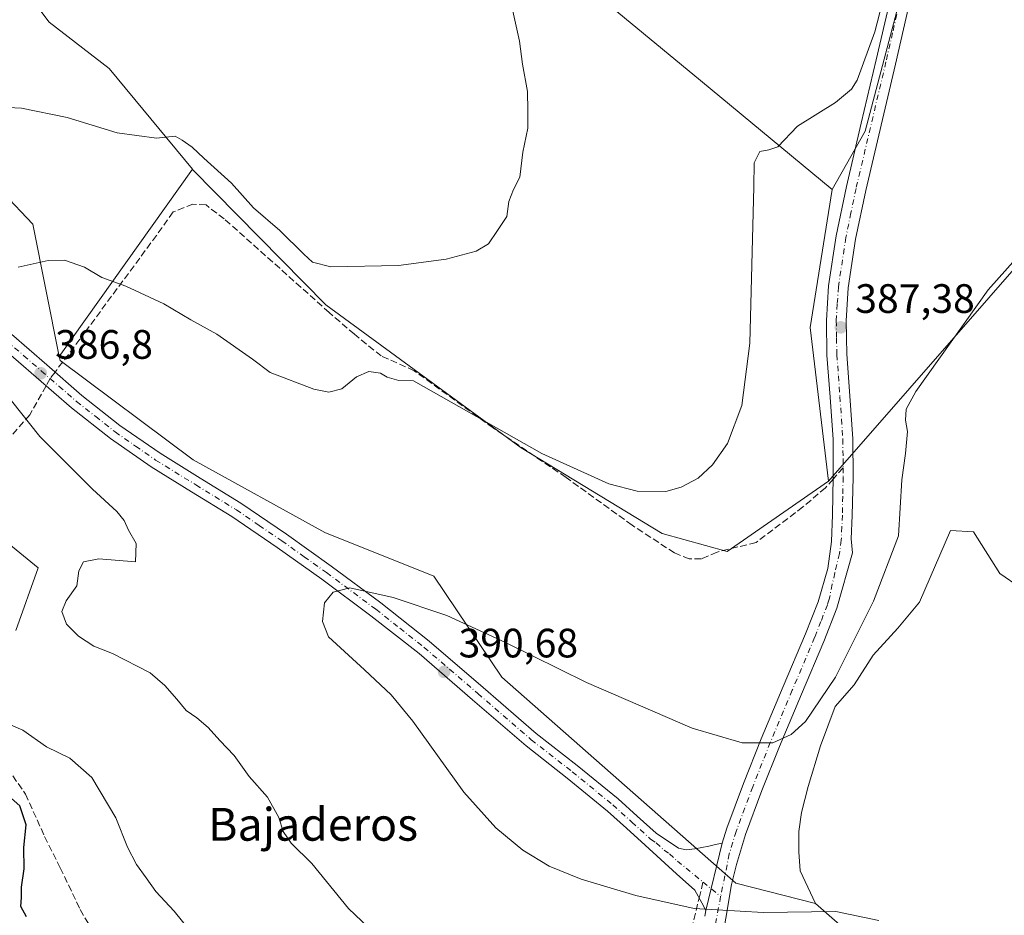
# Model space of a CAD drawing. Units: metres. Extents: x 587475 to 590947, y 4689654 to 4692011.
# Drawn here: x 588711 to 588951, y 4689939 to 4690157 of the extents above; entities that cross this region are included whole.
import ezdxf
from ezdxf.enums import TextEntityAlignment as Align

# ---------------------------------------------------------------- set-up
doc = ezdxf.new("R2010")
doc.units = ezdxf.units.M
doc.header["$MEASUREMENT"] = 0
doc.linetypes.add('DGN Style 3', pattern=[2.307223458686699, 1.648016756204785, -0.6592067024819142])
doc.linetypes.add('DGN Style 4', pattern=[2.6384748266838614, 1.318413404963828, -0.6592067024819142, 0.001648016756204785, -0.6592067024819142])
for name, color, linetype, lineweight in [('Arbolado forestal CxS', 92, 'Continuous', 0), ('Camino Cxs', 7, 'Continuous', 0), ('Camino eje', 30, 'DGN Style 4', 13), ('Cultivos herbáceos CxS', 92, 'Continuous', 0), ('Cultivos leñosos CxS', 92, 'Continuous', 0), ('Curva de nivel maestra', 30, 'Continuous', 30), ('Curva de nivel normal', 30, 'Continuous', 0), ('Huerta CxS', 92, 'Continuous', 0), ('Pista no pavimentada Cxs', 111, 'Continuous', 0), ('Pista no pavimentada eje', 91, 'DGN Style 4', 0), ('Punto de cota en terreno', 7, 'Continuous', 0), ('Rótulo de punto de cota en terreno', 7, 'Continuous', 0), ('Senda', 7, 'DGN Style 3', 0), ('Senda no paivmentada conexión', 7, 'DGN Style 3', 0), ('Suelo desnudo CxS', 253, 'Continuous', 0), ('Texto cartográfico', 7, 'Continuous', 0)]:
    doc.layers.add(name, color=color, linetype=linetype, lineweight=lineweight)
doc.styles.add('Style-Arial', font='txt')

# ---------------------------------------------------------------- blocks, each defined once
blk = doc.blocks.new('*U9')
at = {"layer": 'Cultivos leñosos CxS', "color": 92, "linetype": 'Continuous', "lineweight": 0}
for points in [[(588923.8346999995, 4689925.535499999, 389.4637999999977), (588905.2629000006, 4689941.851299999, 390.0592999999935), (588901.4653000003, 4689949.8793, 390.2700999999943), (588901.1344999997, 4689954.509500001, 390.3506000000052), (588901.1344999997, 4689959.4705, 390.4158000000025), (588901.7959000003, 4689964.1007, 390.4232999999949), (588903.4496999999, 4689970.384500001, 390.4342999999935), (588906.4260999998, 4689980.306500001, 390.3062999999966), (588910.0642999997, 4689989.897700001, 390.1763000000064), (588914.6945000002, 4689995.189300001, 390.2756999999983), (588919.3246999999, 4690002.465299999, 390.4483000000037), (588925.2778000003, 4690009.0799, 390.4735999999975), (588930.5695000002, 4690015.3639, 390.9498000000021), (588938.1763000004, 4690032.8925, 391.5158999999985), (588943.7987000003, 4690032.561899999, 392.5262999999977), (588950.2269000001, 4690022.369899999, 392.9106000000029), (588974.9863, 4690005.286900001, 394.9501000000019)], [(588967.3790999996, 4690112.3487, 389.7198999999964), (588908.4392999997, 4690044.912500001, 388.0005999999994), (588903.9278999995, 4690082.384299999, 386.430600000007), (588909.2975000005, 4690116.032099999, 386.4076000000059), (588917.3667000001, 4690130.255899999, 386.2970999999961), (588930.8157000003, 4690181.527100001, 385.4554999999964), (588923.6213999996, 4690210.368100001, 383.3769999999931), (588760.0915000001, 4690332.3003, 381.1830999999947), (588735.7049000004, 4690315.086300001, 379.1058000000049), (588752.4549000004, 4690271.4257, 378.2210000000051), (588772.8876999998, 4690259.828500001, 378.6983999999939), (588782.9675000003, 4690253.6917, 378.915399999998), (588758.2603000002, 4690220.6171, 375.8723999999929), (588736.0909000002, 4690188.1819, 376.3197999999975), (588721.5053000003, 4690176.0877, 376.1356999999989), (588711.9998000005, 4690165.272100001, 376.7945000000037), (588718.2814999997, 4690156.880100001, 377.573000000004), (588732.9212999997, 4690145.563100001, 378.247000000003), (588753.2620999999, 4690120.988299999, 380.3090999999986), (588720.7495999997, 4690075.295700001, 387.0485000000044), (588714.2889, 4690107.616699999, 383.3463999999949), (588692.4924999997, 4690130.513499999, 379.9609000000055)], [(588697.6518999999, 4690038.382300001, 378.1904000000068), (588715.6185, 4690023.736500001, 382.4878000000026), (588710.1315000001, 4690008.444499999, 382.8343000000023)]]:
    blk.add_polyline3d(points, dxfattribs=at)
blk = doc.blocks.new('5PATER')
at = {"layer": 'Huerta CxS', "linetype": 'Continuous', "lineweight": 0}
h = blk.add_hatch(color=51, dxfattribs=at)
edge = h.paths.add_edge_path()
edge.add_ellipse((0, 0), major_axis=(-0.1095731443231308, -0.1110710700762829), ratio=0.9994222409660322, start_angle=0, end_angle=360)
blk = doc.blocks.new('*U13')
at = {"layer": 'Pista no pavimentada Cxs', "color": 111, "linetype": 'Continuous', "lineweight": 0}
for points in [[(588928.0401, 4690160.880100001, 386.1591999999946), (588924.7600999996, 4690146.640100001, 386.405899999998), (588917.4801000003, 4690115.780099999, 387.1753999999929), (588915.0100999996, 4690103.9101, 387.1989999999932), (588913.2100999998, 4690092.050100001, 387.3849999999948), (588912.7100999998, 4690084.0101, 387.445200000002), (588912.8501000004, 4690075.890100001, 387.609500000006), (588913.6001000004, 4690065.710100001, 388.0587999999989), (588914.3201000001, 4690055.2501, 388.4012999999977), (588914.3901000004, 4690045.850099999, 388.7204999999958), (588914.1901000004, 4690036.550100001, 389.0121999999974), (588913.9600999998, 4690030.870100001, 389.1334000000061), (588914.2500999998, 4690027.460100001, 389.2694999999949), (588910.4200999998, 4690013.950099999, 389.5825000000041), (588907.2500999998, 4690005.8201, 389.7119999999995), (588901.8000999996, 4689992.960100001, 389.8476999999984), (588896.4301000005, 4689980.210100001, 390.414499999999), (588892.1601, 4689969.450099999, 390.2504000000045), (588888.1501000002, 4689958.670100001, 390.5060999999987), (588885.9401000004, 4689951.390100001, 390.4643999999971), (588884.7401000002, 4689946.4801, 390.3438000000024), (588881.9741000002, 4689930.107899999, 389.6609999999928)], [(588878.2100999998, 4689938.790100001, 389.9685000000027), (588878.4700999996, 4689940.130100001, 390.0323000000063), (588882.4700999996, 4689956.590100001, 390.5020999999979), (588883.5701000001, 4689960.220100001, 390.5709000000061), (588887.6501000002, 4689971.1801, 390.4199999999983), (588891.9600999998, 4689982.040100001, 390.1396999999997), (588897.3501000004, 4689994.840100001, 389.7562000000034), (588902.7701000003, 4690007.640100001, 389.3793000000005), (588905.8501000004, 4690015.5101, 389.1212999999989), (588908.2200999996, 4690023.640100001, 388.9542999999976), (588909.1001000004, 4690030.1501, 388.8173999999999), (588909.3701, 4690036.700099999, 388.6147999999957), (588909.5601000004, 4690045.880100001, 388.8457999999956), (588909.5000999998, 4690055.0601, 388.8310000000056), (588908.7901, 4690065.370100001, 390.9676999999938), (588908.0201000003, 4690075.670100001, 388.2400999999954), (588907.8800999997, 4690084.120100001, 388.5705000000016), (588908.4101, 4690092.5701, 388.929099999994), (588910.2600999996, 4690104.7601, 387.991599999994), (588912.7600999996, 4690116.8201, 386.8037999999942), (588916.4101, 4690132.280099999, 386.3773999999976), (588920.0601000004, 4690147.7301, 385.9590999999928), (588923.3400999998, 4690161.950099999, 385.7305000000051)]]:
    blk.add_polyline3d(points, dxfattribs=at)

msp = doc.modelspace()

# ---------------------------------------------------------------- linework, layer by layer
at = {"layer": 'Arbolado forestal CxS', "color": 92, "linetype": 'Continuous', "lineweight": 0, "extrusion": (-0.1455959941436859, 0.02391064255926922, 0.9890551489485885), "elevation": 26783.03180144176, "flags": 128}
msp.add_lwpolyline([(-4723556.462817106, -176917.258458577), (-4723522.389612408, -176917.1025753112), (-4723486.144221692, -176906.4618480352)], dxfattribs=at)
at = {"layer": 'Arbolado forestal CxS', "color": 92, "linetype": 'Continuous', "lineweight": 0}
msp.add_polyline3d([(588909.2975000005, 4690116.032099999, 386.4076000000059), (588903.9278999995, 4690082.384299999, 386.430600000007), (588908.4392999997, 4690044.912500001, 388.0005999999994), (588883.7033000002, 4690027.7191, 387.010500000004), (588867.8192999996, 4690032.138300001, 386.8954999999987), (588833.3986999998, 4690053.0273, 384.8892999999953), (588785.8004999999, 4690087.899300001, 381.5144), (588753.3551000003, 4690120.876300001, 380.305600000007), (588753.2620999999, 4690120.988299999, 380.3090999999986), (588732.9212999997, 4690145.563100001, 378.247000000003), (588718.2814999997, 4690156.880100001, 377.573000000004), (588711.9998000005, 4690165.272100001, 376.7945000000037), (588721.5053000003, 4690176.0877, 376.1356999999989), (588736.0909000002, 4690188.1819, 376.3197999999975), (588758.2603000002, 4690220.6171, 375.8723999999929), (588782.9675000003, 4690253.6917, 378.915399999998), (588795.9080999997, 4690227.381300001, 378.1196000000054), (588798.2642999999, 4690222.590700001, 378.1352999999945), (588822.7938999999, 4690191.924900001, 379.4839999999967), (588840.0944999997, 4690173.2839, 380.309699999998), (588877.1505000005, 4690142.686699999, 382.5947000000015)], close=True, dxfattribs=at)
for points in [[(588782.9675000003, 4690253.6917, 378.915399999998), (588758.2603000002, 4690220.6171, 375.8723999999929), (588736.0909000002, 4690188.1819, 376.3197999999975), (588721.5053000003, 4690176.0877, 376.1356999999989), (588711.9998000005, 4690165.272100001, 376.7945000000037), (588718.2814999997, 4690156.880100001, 377.573000000004), (588732.9212999997, 4690145.563100001, 378.247000000003), (588753.2620999999, 4690120.988299999, 380.3090999999986)], [(588782.9675000003, 4690253.6917, 378.915399999998), (588795.9080999997, 4690227.381300001, 378.1196000000054), (588798.2642999999, 4690222.590700001, 378.1352999999945), (588822.7938999999, 4690191.924900001, 379.4839999999967), (588840.0944999997, 4690173.2839, 380.309699999998), (588877.1505000005, 4690142.686699999, 382.5947000000015), (588909.2975000005, 4690116.032099999, 386.4076000000059)], [(588753.2620999999, 4690120.988299999, 380.3090999999986), (588753.3551000003, 4690120.876300001, 380.305600000007), (588785.8004999999, 4690087.899300001, 381.5144), (588833.3986999998, 4690053.0273, 384.8892999999953), (588867.8192999996, 4690032.138300001, 386.8954999999987), (588883.7033000002, 4690027.7191, 387.010500000004), (588908.4392999997, 4690044.912500001, 388.0005999999994)]]:
    msp.add_polyline3d(points, dxfattribs=at)
at = {"layer": 'Camino Cxs', "color": 7, "linetype": 'Continuous', "lineweight": 0, "extrusion": (-0.006546778614069495, -0.02693999399564727, 0.999615614330475), "elevation": -129812.3335420026, "flags": 128}
msp.add_lwpolyline([(-535261.3032566373, 4694584.074058294), (-535261.3032566374, 4694567.128489198)], dxfattribs=at)
at = {"layer": 'Camino Cxs', "color": 7, "linetype": 'Continuous', "lineweight": 0}
for points in [[(588709.0800999999, 4690080.7401, 386.5812000000006), (588717.6700999998, 4690073.2501, 387.1710000000021), (588726.2100999998, 4690065.840100001, 387.625199999995), (588735.5500999996, 4690058.4901, 388.1818000000058), (588745.3201000001, 4690051.700099999, 388.4072000000015), (588755.0800999999, 4690045.6801, 388.5289000000048), (588765.0100999996, 4690039.550100001, 388.883799999996), (588776.1401000004, 4690031.9801, 389.1907000000065), (588787.0701000001, 4690024.200099999, 389.5059999999939), (588799.1501000002, 4690015.210100001, 390.0488999999943), (588811.0000999998, 4690005.880100001, 390.3445000000065), (588824.1501000002, 4689994.5801, 390.7142000000022), (588837.1101000002, 4689983.350099999, 390.9391000000033), (588847.1101000002, 4689975.5601, 390.9655000000057), (588857.0900999998, 4689967.420100001, 390.8589000000065), (588861.7401000002, 4689963.190099999, 390.7317000000039), (588866.3201000001, 4689959.030099999, 390.6068999999989), (588871.8000999996, 4689955.350099999, 390.6346999999951), (588873.7100999998, 4689954.9301, 390.6214999999939), (588875.7701000003, 4689955.220100001, 390.6331999999966), (588877.5000999998, 4689955.520099999, 390.6410000000033), (588879.2200999996, 4689955.860099999, 390.6013999999996), (588880.8501000004, 4689956.2301, 390.5564000000013), (588882.4700999996, 4689956.590100001, 390.5020999999979), (588878.4700999996, 4689940.130100001, 390.0323000000063), (588877.4700999996, 4689942.0101, 390.0975000000035), (588875.8101000004, 4689945.1501, 390.1808000000019), (588871.2901, 4689949.0801, 390.2740999999951), (588863.6700999998, 4689956.120100001, 390.5020999999979), (588859.0900999998, 4689960.280099999, 390.6287000000011), (588854.5201000003, 4689964.440099999, 390.7290000000066), (588844.6601, 4689972.4801, 390.9453000000067), (588834.6101000002, 4689980.3101, 390.9872000000032), (588821.5800999999, 4689991.600099999, 390.7559000000037), (588808.5000999998, 4690002.840100001, 390.5046000000002), (588796.7600999996, 4690012.090100001, 390.2483000000066), (588784.7600999996, 4690021.020099999, 389.7146000000066), (588773.8901000004, 4690028.7501, 389.202099999995), (588762.8701, 4690036.2501, 388.8105999999971), (588753.0201000003, 4690042.3301, 388.5136000000057), (588743.1601, 4690048.4101, 388.2526999999973), (588733.2001, 4690055.3201, 387.9633000000031), (588723.7001, 4690062.8101, 387.334600000002), (588715.0900999998, 4690070.290100001, 386.7802999999985), (588706.4901000002, 4690077.780099999, 386.3935999999958)], [(588709.0800999999, 4690080.7401, 386.5812000000006), (588717.6700999998, 4690073.2501, 387.1710000000021), (588726.2100999998, 4690065.840100001, 387.625199999995), (588735.5500999996, 4690058.4901, 388.1818000000058), (588745.3201000001, 4690051.700099999, 388.4072000000015), (588755.0800999999, 4690045.6801, 388.5289000000048), (588765.0100999996, 4690039.550100001, 388.883799999996), (588776.1401000004, 4690031.9801, 389.1907000000065), (588787.0701000001, 4690024.200099999, 389.5059999999939), (588799.1501000002, 4690015.210100001, 390.0488999999943), (588811.0000999998, 4690005.880100001, 390.3445000000065), (588824.1501000002, 4689994.5801, 390.7142000000022), (588837.1101000002, 4689983.350099999, 390.9391000000033), (588847.1101000002, 4689975.5601, 390.9655000000057), (588857.0900999998, 4689967.420100001, 390.8589000000065), (588861.7401000002, 4689963.190099999, 390.7317000000039), (588866.3201000001, 4689959.030099999, 390.6068999999989), (588871.8000999996, 4689955.350099999, 390.6346999999951), (588873.7100999998, 4689954.9301, 390.6214999999939), (588875.7701000003, 4689955.220100001, 390.6331999999966), (588877.5000999998, 4689955.520099999, 390.6410000000033), (588879.2200999996, 4689955.860099999, 390.6013999999996), (588880.8501000004, 4689956.2301, 390.5564000000013), (588882.4700999996, 4689956.590100001, 390.5020999999979)], [(588878.4700999996, 4689940.130100001, 390.0323000000063), (588877.4700999996, 4689942.0101, 390.0975000000035), (588875.8101000004, 4689945.1501, 390.1808000000019), (588871.2901, 4689949.0801, 390.2740999999951), (588863.6700999998, 4689956.120100001, 390.5020999999979), (588859.0900999998, 4689960.280099999, 390.6287000000011), (588854.5201000003, 4689964.440099999, 390.7290000000066), (588844.6601, 4689972.4801, 390.9453000000067), (588834.6101000002, 4689980.3101, 390.9872000000032), (588821.5800999999, 4689991.600099999, 390.7559000000037), (588808.5000999998, 4690002.840100001, 390.5046000000002), (588796.7600999996, 4690012.090100001, 390.2483000000066), (588784.7600999996, 4690021.020099999, 389.7146000000066), (588773.8901000004, 4690028.7501, 389.202099999995), (588762.8701, 4690036.2501, 388.8105999999971), (588753.0201000003, 4690042.3301, 388.5136000000057), (588743.1601, 4690048.4101, 388.2526999999973), (588733.2001, 4690055.3201, 387.9633000000031), (588723.7001, 4690062.8101, 387.334600000002), (588715.0900999998, 4690070.290100001, 386.7802999999985), (588706.4901000002, 4690077.780099999, 386.3935999999958)]]:
    msp.add_polyline3d(points, dxfattribs=at)
at = {"layer": 'Camino eje', "color": 30, "linetype": 'DGN Style 4', "lineweight": 13, "extrusion": (0.01061484508102428, -0.008686040426278564, 0.9999059344586465), "elevation": -34095.94391342378, "flags": 128}
msp.add_lwpolyline([(588840.469473846, 4689827.864910826), (588844.7692404969, 4689824.346778106)], dxfattribs=at)
at = {"layer": 'Camino eje', "color": 30, "linetype": 'DGN Style 4', "lineweight": 13}
for points in [[(588633.0050999997, 4690134.0601, 382.0371000000014), (588636.4951, 4690131.420100001, 381.8493000000017), (588641.0201000003, 4690127.880100001, 381.709600000002), (588643.3925000001, 4690126.085100001, 381.559699999998), (588649.9101, 4690121.175100001, 381.6322999999975), (588659.4151, 4690114.675100001, 382.517200000002), (588664.1851000004, 4690111.460100001, 382.8623999999982), (588668.9801000003, 4690108.225099999, 383.2823999999964), (588674.5450999998, 4690104.6251, 383.8261000000057), (588680.1201, 4690101.015100001, 384.3061000000016), (588685.5601000004, 4690097.290100001, 384.8068999999959), (588691.0950999996, 4690093.505100001, 385.2207999999956), (588695.3800999997, 4690089.970100001, 385.5712000000058), (588699.5701000001, 4690086.5101, 386.0063999999985), (588703.6851000004, 4690082.8751, 386.3184000000037), (588707.7851, 4690079.2601, 386.539300000004), (588712.0850999998, 4690075.515100001, 386.789300000004), (588716.3800999997, 4690071.770099999, 387.0139999999956), (588718.5151000004, 4690069.917500001, 387.0896999999969)], [(588718.5151000004, 4690069.917500001, 387.0896999999969), (588720.6501000002, 4690068.065099999, 387.1894999999931), (588724.9550999999, 4690064.325099999, 387.4729999999981), (588729.6250999998, 4690060.6501, 387.7758000000031), (588734.3750999998, 4690056.905099999, 388.0951000000059), (588739.3551000003, 4690053.450099999, 388.2590999999957), (588744.2401000002, 4690050.0551, 388.3420000000042), (588754.0500999996, 4690044.005100001, 388.5544999999984), (588763.9401000004, 4690037.9001, 388.9333999999944), (588769.5050999997, 4690034.1151, 389.0570000000007), (588775.0151000004, 4690030.3651, 389.2029999999941), (588780.4801000003, 4690026.475099999, 389.3877999999968), (588785.9151, 4690022.610099999, 389.5688999999985), (588797.9550999999, 4690013.6501, 390.1419000000024), (588803.8251, 4690009.0251, 390.3209000000061), (588809.7500999998, 4690004.360099999, 390.415399999998), (588822.8651000002, 4689993.090100001, 390.709799999997), (588835.8601000002, 4689981.8301, 390.9511000000057), (588845.8850999996, 4689974.020099999, 390.9425999999949), (588855.8051000005, 4689965.9301, 390.7801999999938), (588860.4151, 4689961.735099999, 390.670100000003), (588864.9951, 4689957.575099999, 390.5380000000005), (588866.3651000002, 4689956.655099999, 390.5283999999957), (588868.2701000003, 4689954.895099999, 390.5078999999969), (588869.6401000004, 4689953.975099999, 390.500199999995), (588871.5450999998, 4689952.215100001, 390.4226000000053), (588877.7921000002, 4689947.1029, 390.3163999999961)]]:
    msp.add_polyline3d(points, dxfattribs=at)
at = {"layer": 'Cultivos herbáceos CxS', "color": 92, "linetype": 'Continuous', "lineweight": 0, "extrusion": (0.06917582241671226, 0.09721870613560231, 0.992856096708023), "elevation": 497072.5774168165, "flags": 128}
msp.add_lwpolyline([(2239438.111715341, -4133001.479522792), (2239438.111715341, -4132944.996818685)], dxfattribs=at)
at = {"layer": 'Cultivos herbáceos CxS', "color": 92, "linetype": 'Continuous', "lineweight": 0}
for points in [[(588922.1901000004, 4690435.5811, 388.6658000000025), (588922.1889000004, 4690354.061100001, 387.1929999999993), (588943.7263000002, 4690344.512499999, 387.7905000000028), (588952.4574999996, 4690336.575099999, 388.0105999999942), (588966.6161000002, 4690325.8145, 388.7709000000032), (588983.2078999998, 4690312.091700001, 389.0158999999985), (588995.3202000001, 4690301.649900001, 389.3457999999956), (589010.6665000003, 4690278.185699999, 389.1520000000019), (589064.3744999999, 4690206.528899999, 390.6940999999933), (589057.4619000005, 4690200.0239, 389.4885999999969), (589023.7991000004, 4690168.345699999, 387.1842999999935), (588967.3790999996, 4690112.3487, 389.7198999999964), (588908.4392999997, 4690044.912500001, 388.0005999999994)], [(588909.2975000005, 4690116.032099999, 386.4076000000059), (588917.3667000001, 4690130.255899999, 386.2970999999961), (588930.8157000003, 4690181.527100001, 385.4554999999964), (588923.6213999996, 4690210.368100001, 383.3769999999931), (588760.0915000001, 4690332.3003, 381.1830999999947), (588735.7049000004, 4690315.086300001, 379.1058000000049), (588752.4549000004, 4690271.4257, 378.2210000000051), (588772.8876999998, 4690259.828500001, 378.6983999999939), (588782.9675000003, 4690253.6917, 378.915399999998)], [(588782.9675000003, 4690253.6917, 378.915399999998), (588795.9080999997, 4690227.381300001, 378.1196000000054), (588798.2642999999, 4690222.590700001, 378.1352999999945), (588822.7938999999, 4690191.924900001, 379.4839999999967), (588840.0944999997, 4690173.2839, 380.309699999998), (588877.1505000005, 4690142.686699999, 382.5947000000015), (588909.2975000005, 4690116.032099999, 386.4076000000059)], [(588974.9863, 4690005.286900001, 394.9501000000019), (588950.2269000001, 4690022.369899999, 392.9106000000029), (588943.7987000003, 4690032.561899999, 392.5262999999977), (588938.1763000004, 4690032.8925, 391.5158999999985), (588930.5695000002, 4690015.3639, 390.9498000000021), (588925.2778000003, 4690009.0799, 390.4735999999975), (588919.3246999999, 4690002.465299999, 390.4483000000037), (588914.6945000002, 4689995.189300001, 390.2756999999983), (588910.0642999997, 4689989.897700001, 390.1763000000064), (588906.4260999998, 4689980.306500001, 390.3062999999966), (588903.4496999999, 4689970.384500001, 390.4342999999935), (588901.7959000003, 4689964.1007, 390.4232999999949), (588901.1344999997, 4689959.4705, 390.4158000000025), (588901.1344999997, 4689954.509500001, 390.3506000000052), (588901.4653000003, 4689949.8793, 390.2700999999943), (588905.2629000006, 4689941.851299999, 390.0592999999935), (588885.7901, 4689946.830700001, 390.3362000000052), (588828.7401000002, 4689997.105699999, 390.5482000000048), (588812.1045000004, 4690021.737700001, 389.0562000000064), (588785.4874999998, 4690032.389699999, 388.8904999999941), (588753.4112999998, 4690050.1239, 388.3126000000047), (588720.9424999999, 4690074.3311, 387.1168999999936), (588720.7495999997, 4690075.295700001, 387.0485000000044), (588753.2620999999, 4690120.988299999, 380.3090999999986), (588753.3551000003, 4690120.876300001, 380.305600000007), (588785.8004999999, 4690087.899300001, 381.5144), (588833.3986999998, 4690053.0273, 384.8892999999953), (588867.8192999996, 4690032.138300001, 386.8954999999987), (588883.7033000002, 4690027.7191, 387.010500000004), (588908.4392999997, 4690044.912500001, 388.0005999999994), (588967.3790999996, 4690112.3487, 389.7198999999964)], [(588753.2620999999, 4690120.988299999, 380.3090999999986), (588753.3551000003, 4690120.876300001, 380.305600000007), (588785.8004999999, 4690087.899300001, 381.5144), (588833.3986999998, 4690053.0273, 384.8892999999953), (588867.8192999996, 4690032.138300001, 386.8954999999987), (588883.7033000002, 4690027.7191, 387.010500000004), (588908.4392999997, 4690044.912500001, 388.0005999999994)], [(588720.7495999997, 4690075.295700001, 387.0485000000044), (588720.9424999999, 4690074.3311, 387.1168999999936), (588753.4112999998, 4690050.1239, 388.3126000000047), (588785.4874999998, 4690032.389699999, 388.8904999999941), (588812.1045000004, 4690021.737700001, 389.0562000000064), (588828.7401000002, 4689997.105699999, 390.5482000000048), (588885.7901, 4689946.830700001, 390.3362000000052), (588905.2629000006, 4689941.851299999, 390.0592999999935)], [(588905.2629000006, 4689941.851299999, 390.0592999999935), (588901.4653000003, 4689949.8793, 390.2700999999943), (588901.1344999997, 4689954.509500001, 390.3506000000052), (588901.1344999997, 4689959.4705, 390.4158000000025), (588901.7959000003, 4689964.1007, 390.4232999999949), (588903.4496999999, 4689970.384500001, 390.4342999999935), (588906.4260999998, 4689980.306500001, 390.3062999999966), (588910.0642999997, 4689989.897700001, 390.1763000000064), (588914.6945000002, 4689995.189300001, 390.2756999999983), (588919.3246999999, 4690002.465299999, 390.4483000000037), (588925.2778000003, 4690009.0799, 390.4735999999975), (588930.5695000002, 4690015.3639, 390.9498000000021), (588938.1763000004, 4690032.8925, 391.5158999999985), (588943.7987000003, 4690032.561899999, 392.5262999999977), (588950.2269000001, 4690022.369899999, 392.9106000000029), (588974.9863, 4690005.286900001, 394.9501000000019)]]:
    msp.add_polyline3d(points, dxfattribs=at)
msp.add_polyline3d([(588909.2975000005, 4690116.032099999, 386.4076000000059), (588877.1505000005, 4690142.686699999, 382.5947000000015), (588840.0944999997, 4690173.2839, 380.309699999998), (588822.7938999999, 4690191.924900001, 379.4839999999967), (588798.2642999999, 4690222.590700001, 378.1352999999945), (588795.9080999997, 4690227.381300001, 378.1196000000054), (588782.9675000003, 4690253.6917, 378.915399999998), (588772.8876999998, 4690259.828500001, 378.6983999999939), (588752.4549000004, 4690271.4257, 378.2210000000051), (588735.7049000004, 4690315.086300001, 379.1058000000049), (588760.0915000001, 4690332.3003, 381.1830999999947), (588923.6213999996, 4690210.368100001, 383.3769999999931), (588930.8157000003, 4690181.527100001, 385.4554999999964), (588917.3667000001, 4690130.255899999, 386.2970999999961)], close=True, dxfattribs=at)
at = {"layer": 'Cultivos leñosos CxS', "color": 92, "linetype": 'Continuous', "lineweight": 0, "extrusion": (0.06917582241671226, 0.09721870613560231, 0.992856096708023), "elevation": 497072.5774168165, "flags": 128}
msp.add_lwpolyline([(2239438.111715341, -4133001.479522792), (2239438.111715341, -4132944.996818685)], dxfattribs=at)
at = {"layer": 'Cultivos leñosos CxS', "color": 92, "linetype": 'Continuous', "lineweight": 0, "extrusion": (-0.1455959941436859, 0.02391064255926922, 0.9890551489485885), "elevation": 26783.03180144176, "flags": 128}
msp.add_lwpolyline([(-4723556.462817106, -176917.258458577), (-4723522.389612408, -176917.1025753112), (-4723486.144221692, -176906.4618480352)], dxfattribs=at)
at = {"layer": 'Cultivos leñosos CxS', "color": 92, "linetype": 'Continuous', "lineweight": 0}
for points in [[(588922.1901000004, 4690435.5811, 388.6658000000025), (588922.1889000004, 4690354.061100001, 387.1929999999993), (588943.7263000002, 4690344.512499999, 387.7905000000028), (588952.4574999996, 4690336.575099999, 388.0105999999942), (588966.6161000002, 4690325.8145, 388.7709000000032), (588983.2078999998, 4690312.091700001, 389.0158999999985), (588995.3202000001, 4690301.649900001, 389.3457999999956), (589010.6665000003, 4690278.185699999, 389.1520000000019), (589064.3744999999, 4690206.528899999, 390.6940999999933), (589057.4619000005, 4690200.0239, 389.4885999999969), (589023.7991000004, 4690168.345699999, 387.1842999999935), (588967.3790999996, 4690112.3487, 389.7198999999964), (588908.4392999997, 4690044.912500001, 388.0005999999994)], [(588909.2975000005, 4690116.032099999, 386.4076000000059), (588917.3667000001, 4690130.255899999, 386.2970999999961), (588930.8157000003, 4690181.527100001, 385.4554999999964), (588923.6213999996, 4690210.368100001, 383.3769999999931), (588760.0915000001, 4690332.3003, 381.1830999999947), (588735.7049000004, 4690315.086300001, 379.1058000000049), (588752.4549000004, 4690271.4257, 378.2210000000051), (588772.8876999998, 4690259.828500001, 378.6983999999939), (588782.9675000003, 4690253.6917, 378.915399999998)], [(588666.0976999998, 4690266.195900001, 370.7351000000053), (588605.6063000001, 4690166.676100001, 379.1548000000039), (588619.1337000001, 4690160.8761, 380.1983999999939), (588638.4304999998, 4690146.895099999, 380.405700000003), (588657.7287, 4690148.226700001, 379.0996000000014), (588662.8696999997, 4690148.6381, 378.7400999999954), (588674.3639000002, 4690149.557499999, 378.0004000000045), (588692.4924999997, 4690130.513499999, 379.9609000000055), (588714.2889, 4690107.616699999, 383.3463999999949), (588720.7495999997, 4690075.295700001, 387.0485000000044)], [(588782.9675000003, 4690253.6917, 378.915399999998), (588758.2603000002, 4690220.6171, 375.8723999999929), (588736.0909000002, 4690188.1819, 376.3197999999975), (588721.5053000003, 4690176.0877, 376.1356999999989), (588711.9998000005, 4690165.272100001, 376.7945000000037), (588718.2814999997, 4690156.880100001, 377.573000000004), (588732.9212999997, 4690145.563100001, 378.247000000003), (588753.2620999999, 4690120.988299999, 380.3090999999986)], [(588697.6518999999, 4690038.382300001, 378.1904000000068), (588715.6185, 4690023.736500001, 382.4878000000026), (588710.1315000001, 4690008.444499999, 382.8343000000023)], [(588905.2629000006, 4689941.851299999, 390.0592999999935), (588901.4653000003, 4689949.8793, 390.2700999999943), (588901.1344999997, 4689954.509500001, 390.3506000000052), (588901.1344999997, 4689959.4705, 390.4158000000025), (588901.7959000003, 4689964.1007, 390.4232999999949), (588903.4496999999, 4689970.384500001, 390.4342999999935), (588906.4260999998, 4689980.306500001, 390.3062999999966), (588910.0642999997, 4689989.897700001, 390.1763000000064), (588914.6945000002, 4689995.189300001, 390.2756999999983), (588919.3246999999, 4690002.465299999, 390.4483000000037), (588925.2778000003, 4690009.0799, 390.4735999999975), (588930.5695000002, 4690015.3639, 390.9498000000021), (588938.1763000004, 4690032.8925, 391.5158999999985), (588943.7987000003, 4690032.561899999, 392.5262999999977), (588950.2269000001, 4690022.369899999, 392.9106000000029), (588974.9863, 4690005.286900001, 394.9501000000019)], [(588905.2629000006, 4689941.851299999, 390.0592999999935), (588923.8346999995, 4689925.535499999, 389.4637999999977), (588943.1323999995, 4689904.231899999, 389.7412999999942), (588942.5421000002, 4689901.0843, 389.7945999999938)]]:
    msp.add_polyline3d(points, dxfattribs=at)
at = {"layer": 'Curva de nivel maestra', "color": 30, "linetype": 'Continuous', "lineweight": 30, "elevation": 375, "flags": 128}
msp.add_lwpolyline([(588712.7199999997, 4689938.6501), (588711.3399999999, 4689941.1501), (588711.5099999999, 4689943.3201), (588711.4800000004, 4689945.870100001), (588712.1600000003, 4689950.370100001), (588712.1299999999, 4689955.540100001), (588712.6200000001, 4689961.030099999), (588711.1100000005, 4689965.6801), (588705.54, 4689970.550100001)], dxfattribs=at)
at = {"layer": 'Curva de nivel normal', "color": 30, "linetype": 'Continuous', "lineweight": 0, "flags": 128}
for points, elevation in [([(588923.9699999997, 4690170.970100001), (588919.7400000002, 4690154.4901), (588915.4100000003, 4690142.7301), (588914.0099999999, 4690140.520099999), (588910.0899999999, 4690137.290100001), (588900.8200000003, 4690131.550100001), (588896.0099999999, 4690126.460100001), (588893.8600000005, 4690125.7601), (588891.6200000001, 4690125.300100001), (588890.2800000003, 4690122.5601), (588890.2100000001, 4690116.690099999), (588889.1799999997, 4690078.5801), (588887.2800000003, 4690063.340100001), (588883.7599999999, 4690054.0801), (588880.1399999997, 4690048.9101), (588876.5999999996, 4690045.6801), (588872.4800000004, 4690043.420100001), (588868.7199999997, 4690042.4101), (588861.7300000004, 4690042.5001), (588854.79, 4690044.290100001), (588838.5, 4690051.670100001), (588807.1600000003, 4690069.380100001), (588803.5499999998, 4690069.4301), (588800.7400000002, 4690070.280099999), (588799.0700000003, 4690071.280099999), (588796.2400000002, 4690071.6801), (588793.2400000002, 4690070.3301), (588789.6600000003, 4690067.420100001), (588786.5, 4690066.610099999), (588782.7999999998, 4690067.340100001), (588772.1600000003, 4690071.420100001), (588767.8899999997, 4690074.640100001), (588759.1399999997, 4690080.780099999), (588752.8399999999, 4690084.2401), (588746.2800000003, 4690088.1801), (588736.9500000002, 4690092.4801), (588731.0800000001, 4690094.600099999), (588726.9100000003, 4690097.100099999), (588722, 4690098.860099999), (588718.0199999996, 4690098.780099999), (588710.6799999997, 4690097.130100001)], 385), ([(588701.7100000001, 4690136.360099999), (588711.4900000002, 4690135.9001), (588722.6299999999, 4690133.620100001), (588734.9000000004, 4690129.890100001), (588744.4900000002, 4690128.600099999), (588749.0300000003, 4690129.040100001), (588750.7199999997, 4690128.100099999), (588753.1500000004, 4690126.420100001), (588755.9800000004, 4690123.690099999), (588762.7199999997, 4690117.5801), (588768.0899999999, 4690111.620100001), (588774.5099999999, 4690106.050100001), (588780.3899999997, 4690100.2601), (588782.5300000003, 4690098.3101), (588786.9900000002, 4690097.1801), (588803.4600000001, 4690097.530099999), (588815.1299999999, 4690099.0801), (588822.4600000001, 4690101.030099999), (588825.4600000001, 4690102.8201), (588827.6399999997, 4690106.0701), (588829.9400000004, 4690109.4801), (588830.4400000004, 4690113.1501), (588831.5800000001, 4690116.100099999), (588833.1299999999, 4690119.090100001), (588833.79, 4690125.1501), (588835.0199999996, 4690131.0001), (588835.0199999996, 4690135.3301), (588834.9400000004, 4690140.0001), (588833.7699999996, 4690146.6601), (588833.0300000003, 4690152.2301), (588831.2000000002, 4690160.280099999)], 380), ([(588961.5, 4690107.440099999), (588947.3200000003, 4690091.590100001), (588929.7100000001, 4690066.7501), (588927.3200000003, 4690062.470100001), (588927.1500000004, 4690059.800100001), (588927.6600000003, 4690057.0001), (588927.1500000004, 4690051.640100001), (588926.29, 4690045.210100001), (588925.5099999999, 4690031.5801), (588919.3600000005, 4690015.6601), (588910.1299999999, 4689997.0701), (588902.7599999999, 4689986.290100001), (588899.2599999999, 4689983.130100001), (588894.8399999999, 4689981.110099999), (588887.3499999996, 4689981.0701), (588875.1399999997, 4689984.630100001), (588849.3899999997, 4689995.8201), (588829.5899999999, 4690005.5701), (588815.29, 4690012.1501), (588802.1600000003, 4690016.520099999), (588791.6500000004, 4690018.870100001), (588787.5499999998, 4690017.790100001), (588785.4800000004, 4690015.2401), (588784.9400000004, 4690010.700099999), (588786.4400000004, 4690006.9301), (588795.2199999997, 4689998.920100001), (588801.6900000004, 4689992.8201), (588806.9699999997, 4689986.370100001), (588819.4500000002, 4689969.0601), (588827.2800000003, 4689960.3201), (588833.8099999996, 4689954.890100001), (588840.2800000003, 4689951.0001), (588848.0599999996, 4689947.790100001), (588861.4100000003, 4689943.8101), (588875.6299999999, 4689940.690099999), (588892.4500000002, 4689939.700099999), (588910.2199999997, 4689939.920100001), (588920.7000000002, 4689937.700099999)], 390), ([(588709.0800000001, 4690064.530099999), (588715.9800000004, 4690055.840100001), (588728.8200000003, 4690042.940099999), (588734.8099999996, 4690037.470100001), (588736.5800000001, 4690035.280099999), (588737.5999999996, 4690032.9301), (588739.4699999997, 4690029.6801), (588739.3700000001, 4690025.2401), (588730.3700000001, 4690025.960100001), (588726.6299999999, 4690025.210100001), (588725.5, 4690023.020099999), (588725.0499999998, 4690019.350099999), (588722.3899999997, 4690015.6801), (588721.4000000004, 4690013.120100001), (588722.4600000001, 4690010.0601), (588725.3899999997, 4690007.0801), (588729.1799999997, 4690004.670100001), (588733.7100000001, 4690002.8301), (588742.9500000002, 4689998.110099999), (588746.4500000002, 4689995.0701), (588749.4100000003, 4689991.7601), (588751.6600000003, 4689988.950099999), (588754.3099999996, 4689987.1801), (588757.0700000003, 4689984.8201), (588759.9100000003, 4689981.630100001), (588763.4000000004, 4689977.960100001), (588767.0999999996, 4689972.8201), (588771.5599999996, 4689967.780099999), (588774.2800000003, 4689962.890100001), (588775.3700000001, 4689959.450099999), (588777.3399999999, 4689956.620100001), (588782.3700000001, 4689951.640100001), (588791.29, 4689940.670100001), (588799.5499999998, 4689932.8301)], 385), ([(588752.4800000004, 4689935.3301), (588748.7999999998, 4689940.030099999), (588744.2699999996, 4689944.780099999), (588741.9600000001, 4689948.1601), (588739.5700000003, 4689951.370100001), (588737.3499999996, 4689955.630100001), (588734.5700000003, 4689962.7501), (588728.6399999997, 4689972.640100001), (588723.2999999998, 4689977.350099999), (588717.5999999996, 4689980.0801), (588711.8399999999, 4689984.130100001), (588707.1500000004, 4689986.200099999)], 380)]:
    msp.add_lwpolyline(points, dxfattribs=dict(at, elevation=elevation))
at = {"layer": 'Pista no pavimentada Cxs', "color": 111, "linetype": 'Continuous', "lineweight": 0, "extrusion": (-0.006546778614069495, -0.02693999399564727, 0.999615614330475), "elevation": -129812.3335420026, "flags": 128}
msp.add_lwpolyline([(-535261.3032566373, 4694584.074058294), (-535261.3032566374, 4694567.128489198)], dxfattribs=at)
at = {"layer": 'Pista no pavimentada Cxs', "color": 111, "linetype": 'Continuous', "lineweight": 0}
for points in [[(588882.4700999996, 4689956.590100001, 390.5020999999979), (588883.5701000001, 4689960.220100001, 390.5709000000061), (588887.6501000002, 4689971.1801, 390.4199999999983), (588891.9600999998, 4689982.040100001, 390.1396999999997), (588897.3501000004, 4689994.840100001, 389.7562000000034), (588902.7701000003, 4690007.640100001, 389.3793000000005), (588905.8501000004, 4690015.5101, 389.1212999999989), (588908.2200999996, 4690023.640100001, 388.9542999999976), (588909.1001000004, 4690030.1501, 388.8173999999999), (588909.3701, 4690036.700099999, 388.6147999999957), (588909.5601000004, 4690045.880100001, 388.8457999999956), (588909.5000999998, 4690055.0601, 388.8310000000056), (588908.7901, 4690065.370100001, 390.9676999999938), (588908.0201000003, 4690075.670100001, 388.2400999999954), (588907.8800999997, 4690084.120100001, 388.5705000000016), (588908.4101, 4690092.5701, 388.929099999994), (588910.2600999996, 4690104.7601, 387.991599999994), (588912.7600999996, 4690116.8201, 386.8037999999942), (588916.4101, 4690132.280099999, 386.3773999999976), (588920.0601000004, 4690147.7301, 385.9590999999928), (588923.3400999998, 4690161.950099999, 385.7305000000051)], [(588928.0401, 4690160.880100001, 386.1591999999946), (588924.7600999996, 4690146.640100001, 386.405899999998), (588917.4801000003, 4690115.780099999, 387.1753999999929), (588915.0100999996, 4690103.9101, 387.1989999999932), (588913.2100999998, 4690092.050100001, 387.3849999999948), (588912.7100999998, 4690084.0101, 387.445200000002), (588912.8501000004, 4690075.890100001, 387.609500000006), (588913.6001000004, 4690065.710100001, 388.0587999999989), (588914.3201000001, 4690055.2501, 388.4012999999977), (588914.3901000004, 4690045.850099999, 388.7204999999958), (588914.1901000004, 4690036.550100001, 389.0121999999974), (588913.9600999998, 4690030.870100001, 389.1334000000061), (588914.2500999998, 4690027.460100001, 389.2694999999949), (588910.4200999998, 4690013.950099999, 389.5825000000041), (588907.2500999998, 4690005.8201, 389.7119999999995), (588901.8000999996, 4689992.960100001, 389.8476999999984), (588896.4301000005, 4689980.210100001, 390.414499999999), (588892.1601, 4689969.450099999, 390.2504000000045), (588888.1501000002, 4689958.670100001, 390.5060999999987), (588885.9401000004, 4689951.390100001, 390.4643999999971), (588884.7401000002, 4689946.4801, 390.3438000000024), (588881.9741000002, 4689930.107899999, 389.6609999999928)], [(588878.2100999998, 4689938.790100001, 389.9685000000027), (588878.4700999996, 4689940.130100001, 390.0323000000063)]]:
    msp.add_polyline3d(points, dxfattribs=at)
at = {"layer": 'Pista no pavimentada eje', "color": 91, "linetype": 'DGN Style 4', "lineweight": 0}
for points in [[(588925.6901000004, 4690161.415100001, 385.9934999999969), (588924.0500999996, 4690154.295100001, 386.1855000000069), (588922.4101, 4690147.1851, 386.3984999999957), (588915.1201, 4690116.300100001, 386.9934999999969), (588913.8850999996, 4690110.3651, 386.9897000000055), (588912.6350999996, 4690104.335100001, 387.0372000000062), (588910.8101000004, 4690092.3101, 387.9976000000024), (588910.5450999998, 4690088.085100001, 388.1379000000015), (588910.2950999998, 4690084.065099999, 387.968399999998), (588910.3651000002, 4690079.840100001, 387.6928999999946), (588910.4351000004, 4690075.780099999, 387.8672999999981), (588910.8201000001, 4690070.630100001, 388.665399999998), (588911.1951000001, 4690065.540100001, 389.0010000000038), (588911.9101, 4690055.155099999, 388.2590999999957), (588911.9451000001, 4690050.4551, 388.3607999999949), (588911.9600999998, 4690048.1601, 388.4962999999989)], [(588911.9600999998, 4690048.1601, 388.4962999999989), (588911.9751000004, 4690045.8651, 388.5415999999968), (588911.8750999998, 4690041.215100001, 388.5941000000021), (588911.7801000001, 4690036.6251, 388.7244999999967), (588911.6651, 4690033.7851, 388.8150000000023), (588911.5301000001, 4690030.5101, 388.9036999999953), (588911.0652999999, 4690027.223099999, 388.9618000000046), (588909.9700999996, 4690022.5383, 389.0724000000046), (588909.3009000003, 4690019.739700001, 389.1723999999958), (588908.6051000003, 4690016.1501, 389.2948000000033), (588908.1350999996, 4690014.7301, 389.3187000000034), (588906.5500999996, 4690010.665100001, 389.4161000000022), (588905.0100999996, 4690006.7301, 389.5522000000055), (588899.5751, 4689993.9001, 389.7997000000032), (588894.1951000001, 4689981.1251, 390.2428000000073), (588889.9051000001, 4689970.315099999, 390.3390999999974), (588885.8601000002, 4689959.4451, 390.5191999999952), (588884.2050999999, 4689953.9901, 390.4899000000005), (588882.0913000006, 4689943.584899999, 390.2402000000002)], [(588882.0913000006, 4689943.584899999, 390.2402000000002), (588880.6239, 4689935.6525, 389.876099999994), (588879.2395000001, 4689927.098900001, 389.4686999999976), (588879.0201000003, 4689924.630100001, 389.3282000000036), (588879.2600999996, 4689917.0801, 388.8499000000011), (588880.5800999999, 4689909.7051, 388.2209000000003), (588882.8501000004, 4689902.4551, 387.5800000000018), (588885.6851000004, 4689895.085100001, 386.8246999999974), (588888.4901000002, 4689887.8051, 386.2646999999997), (588894.3201000001, 4689873.1851, 385.0654000000068), (588899.2001, 4689861.3201, 384.2994000000036), (588904.1601, 4689849.4901, 383.6003000000055), (588906.3251, 4689844.5351, 383.2593999999954), (588908.5450999998, 4689839.460100001, 383.0060999999987), (588913.7701000003, 4689830.0001, 382.4199999999983), (588921.8000999996, 4689818.995100001, 381.774900000004), (588930.0701000001, 4689807.970100001, 381.2375000000029), (588932.2401000002, 4689804.880100001, 381.088699999993), (588934.3800999997, 4689801.825099999, 380.9594999999972), (588936.5251000002, 4689798.770099999, 380.7896999999939), (588938.6651, 4689795.715100001, 380.6187999999966), (588948.6366999998, 4689783.5919, 379.8475999999937)]]:
    msp.add_polyline3d(points, dxfattribs=at)
at = {"layer": 'Senda', "color": 7, "linetype": 'DGN Style 3', "lineweight": 0}
for points in [[(588909.5505999997, 4690045.423000001, 388.8016000000061), (588907.6645000001, 4690043.280300001, 388.6144000000059), (588902.1611000003, 4690038.6237, 388.3454000000056), (588890.7311000006, 4690029.9453, 388.2063000000053), (588881.2061000001, 4690027.616900001, 387.635500000004), (588877.3960999995, 4690025.923699999, 387.7973000000056), (588874.4326999999, 4690025.923699999, 388.0210999999982), (588870.8344999999, 4690027.405300001, 388.1039000000019), (588860.4627, 4690034.1787, 387.6826000000001), (588844.3761, 4690045.8203, 386.297900000005), (588826.5959000001, 4690057.885299999, 385.8225999999996), (588807.3343000002, 4690071.8553, 384.7587000000058), (588799.2909000004, 4690075.453700001, 384.4060999999929), (588792.7292999999, 4690080.745300001, 383.2403999999952), (588786.5909000002, 4690086.0371, 382.3016999999964), (588774.5258999999, 4690096.8321, 382.117499999993), (588760.9791000001, 4690108.897100001, 381.7124999999942), (588756.5340999998, 4690112.283700001, 381.7841000000044), (588753.3591, 4690112.4955, 381.9320000000007), (588748.4908999996, 4690110.590500001, 381.7890000000043), (588744.4691000005, 4690104.875499999, 382.5399999999936), (588727.1124999998, 4690081.3803, 387.4885999999969), (588719.6961000003, 4690071.4922, 387.2526000000071)], [(588717.5358999996, 4690068.165300001, 386.9045999999944), (588713.5657000003, 4690061.0603, 385.7801000000036), (588703.8290999997, 4690050.2653, 380.426999999996)], [(588708.0625, 4689974.911900001, 377.2929000000004), (588712.5075000003, 4689968.561899999, 376.4042999999947), (588717.1640999997, 4689958.190099999, 376.6261999999988), (588720.9741000002, 4689950.5701, 377.4925999999978), (588725.8425000003, 4689940.4101, 377.6385000000009), (588732.6158999996, 4689928.7685, 377.0096000000049)], [(588874.4326999999, 4689933.425100001, 389.6584000000003), (588876.8359000003, 4689943.2097, 390.1288999999961)]]:
    msp.add_polyline3d(points, dxfattribs=at)
at = {"layer": 'Senda no paivmentada conexión', "color": 7, "linetype": 'DGN Style 3', "lineweight": 0, "extrusion": (-0.04948570120605163, -0.0659823316322671, 0.9965929446311143), "elevation": -338209.1263437544, "flags": 128}
msp.add_lwpolyline([(-2343025.426328257, 4091357.729522668), (-2343025.426328257, 4091355.754433431)], dxfattribs=at)
at = {"layer": 'Senda no paivmentada conexión', "color": 7, "linetype": 'DGN Style 3', "lineweight": 0, "extrusion": (-0.04479584705917727, -0.08015858164653772, 0.9957750418014433), "elevation": -401936.0427110214, "flags": 128}
msp.add_lwpolyline([(-1774054.32780133, 4362857.335563201), (-1774054.32780133, 4362855.319800444)], dxfattribs=at)
at = {"layer": 'Senda no paivmentada conexión', "color": 7, "linetype": 'DGN Style 3', "lineweight": 0, "extrusion": (0.05512771631837616, 0.06262298082050057, 0.996513570989716), "elevation": 326557.3092852872, "flags": 128}
msp.add_lwpolyline([(2656958.237652714, -3895805.749630919), (2656958.237652714, -3895802.090312028)], dxfattribs=at)
at = {"layer": 'Senda no paivmentada conexión', "color": 7, "linetype": 'DGN Style 3', "lineweight": 0, "extrusion": (-0.01114355709012965, -0.04537136213775525, 0.9989080341218325), "elevation": -218961.5915201584, "flags": 128}
msp.add_lwpolyline([(-546759.7838697593, 4689931.017664646), (-546759.7838697593, 4689935.030952691)], dxfattribs=at)
at = {"layer": 'Suelo desnudo CxS', "color": 253, "linetype": 'Continuous', "lineweight": 0}
for points in [[(588666.0976999998, 4690266.195900001, 370.7351000000053), (588605.6063000001, 4690166.676100001, 379.1548000000039), (588619.1337000001, 4690160.8761, 380.1983999999939), (588638.4304999998, 4690146.895099999, 380.405700000003), (588657.7287, 4690148.226700001, 379.0996000000014), (588662.8696999997, 4690148.6381, 378.7400999999954), (588674.3639000002, 4690149.557499999, 378.0004000000045), (588692.4924999997, 4690130.513499999, 379.9609000000055), (588714.2889, 4690107.616699999, 383.3463999999949), (588720.7495999997, 4690075.295700001, 387.0485000000044)], [(588692.4924999997, 4690130.513499999, 379.9609000000055), (588714.2889, 4690107.616699999, 383.3463999999949), (588720.7495999997, 4690075.295700001, 387.0485000000044), (588720.9424999999, 4690074.3311, 387.1168999999936), (588753.4112999998, 4690050.1239, 388.3126000000047), (588785.4874999998, 4690032.389699999, 388.8904999999941), (588812.1045000004, 4690021.737700001, 389.0562000000064), (588828.7401000002, 4689997.105699999, 390.5482000000048), (588885.7901, 4689946.830700001, 390.3362000000052), (588905.2629000006, 4689941.851299999, 390.0592999999935), (588923.8346999995, 4689925.535499999, 389.4637999999977)], [(588720.7495999997, 4690075.295700001, 387.0485000000044), (588720.9424999999, 4690074.3311, 387.1168999999936), (588753.4112999998, 4690050.1239, 388.3126000000047), (588785.4874999998, 4690032.389699999, 388.8904999999941), (588812.1045000004, 4690021.737700001, 389.0562000000064), (588828.7401000002, 4689997.105699999, 390.5482000000048), (588885.7901, 4689946.830700001, 390.3362000000052), (588905.2629000006, 4689941.851299999, 390.0592999999935)], [(588710.1315000001, 4690008.444499999, 382.8343000000023), (588715.6185, 4690023.736500001, 382.4878000000026), (588697.6518999999, 4690038.382300001, 378.1904000000068)], [(588697.6518999999, 4690038.382300001, 378.1904000000068), (588715.6185, 4690023.736500001, 382.4878000000026), (588710.1315000001, 4690008.444499999, 382.8343000000023)], [(588905.2629000006, 4689941.851299999, 390.0592999999935), (588923.8346999995, 4689925.535499999, 389.4637999999977), (588943.1323999995, 4689904.231899999, 389.7412999999942), (588942.5421000002, 4689901.0843, 389.7945999999938)]]:
    msp.add_polyline3d(points, dxfattribs=at)

# ---------------------------------------------------------------- block references
at = {"layer": 'Cultivos leñosos CxS', "color": 92, "linetype": 'Continuous', "lineweight": 0}
msp.add_blockref('*U9', (0, 0), dxfattribs=at)
at = {"layer": 'Pista no pavimentada Cxs', "color": 111, "linetype": 'Continuous', "lineweight": 0}
msp.add_blockref('*U13', (0, 0), dxfattribs=at)
at = {"layer": 'Punto de cota en terreno', "color": 7, "linetype": 'Continuous', "lineweight": 0, "xscale": 10, "yscale": 10, "zscale": 10}
for p in [(588911.4100000003, 4690082.430000001, 387.3800000000047), (588716.2000000002, 4690071.24, 386.8000000000029), (588814.6299999999, 4689998.380000001, 390.679999999993)]:
    msp.add_blockref('5PATER', p, dxfattribs=at)

# ---------------------------------------------------------------- texts
at = {"layer": 'Rótulo de punto de cota en terreno', "color": 7, "linetype": 'Continuous', "lineweight": 0, "style": 'Style-Arial'}
for s, p in [('387,38', (588914.9378000004, 4690085.957800001)), ('386,8', (588719.7278000005, 4690074.7678)), ('390,68', (588818.1578000002, 4690001.9078))]:
    msp.add_text(s, height=7.000000000000002, dxfattribs=at).set_placement(p)
at = {"layer": 'Texto cartográfico', "color": 7, "linetype": 'Continuous', "lineweight": 0, "style": 'Style-Arial'}
msp.add_text('Bajaderos', height=8, dxfattribs=at).set_placement((588782.6618865856, 4689961.190149999), align=Align.MIDDLE_CENTER)

doc.saveas('drawing.dxf')
